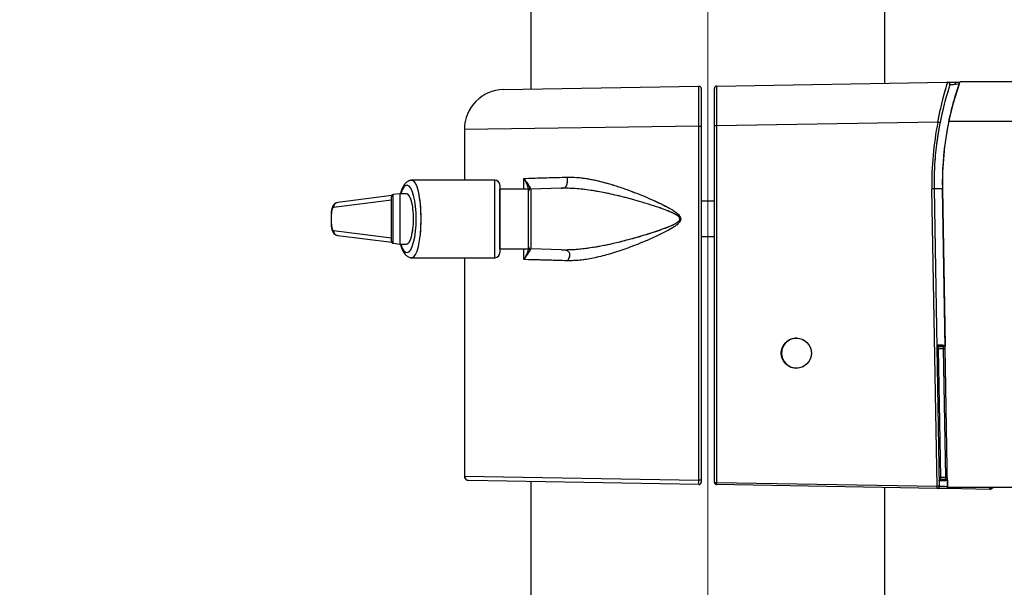
# Model space of a CAD drawing. Units: millimetres. Extents: x 0 to 297, y 0 to 210.
# Drawn here: x 159 to 174, y 54 to 63 of the extents above; entities that cross this region are included whole.
import ezdxf

# ---------------------------------------------------------------- set-up
doc = ezdxf.new("R2010")
doc.units = ezdxf.units.MM
for name, pattern in [('SLD-Center', [19.05, 15.24, -1.27, 1.27, -1.27]), ('SLD-Phantom', [12.7, 6.35, -1.27, 1.27, -1.27, 1.27, -1.27]), ('SLD-Solid', [0])]:
    doc.linetypes.add(name, pattern=pattern)
doc.layers.add('DEFAULT', color=179, linetype='SLD-Solid')
doc.styles.add('SLDTEXTSTYLE2', font='GOTHIC.TTF', dxfattribs={"width": 0.913})
doc.dimstyles.new('SLDDIMSTYLE2', dxfattribs={"dimtxt": 3.5, "dimasz": 3.302, "dimexe": 0, "dimexo": 0.0625, "dimgap": 0.875, "dimtad": 1, "dimdec": 0, "dimlfac": 15, "dimrnd": 1e-09, "dimzin": 12, "dimdsep": 46, "dimtxsty": 'SLDTEXTSTYLE2', "dimsah": 1, "dimcen": 0.09, "dimadec": 0, "dimazin": 3, "dimtfac": 1, "dimtdec": 0, "dimtofl": 0, "dimtmove": 0, "dimatfit": 3, "dimfxl": 0, "dimfrac": 2, "dimtolj": 1, "dimtzin": 12, "dimarcsym": 0})
doc.dimstyles.new('SLDDIMSTYLE3', dxfattribs={"dimtxt": 3.5, "dimasz": 3.302, "dimexe": 0, "dimexo": 0.0625, "dimgap": 0.875, "dimtad": 1, "dimdec": 0, "dimlfac": 15, "dimrnd": 1e-09, "dimzin": 12, "dimdsep": 46, "dimtxsty": 'SLDTEXTSTYLE2', "dimsah": 1, "dimcen": 0.09, "dimadec": 0, "dimazin": 3, "dimtfac": 1, "dimtdec": 0, "dimtmove": 0, "dimatfit": 0, "dimfxl": 0, "dimfrac": 2, "dimtolj": 1, "dimtzin": 12, "dimarcsym": 0})

# ---------------------------------------------------------------- blocks, each defined once
blk = doc.blocks.new('_D_3')
at = {"layer": 'DEFAULT'}
for p, q in [((169.363, 89.155), (138.17, 89.155)), ((139.17, 89.155), (139.17, 47.821)), ((158.861, 47.821), (138.17, 47.821))]:
    blk.add_line(p, q, dxfattribs=at)
for points in [[(139.17, 89.155), (138.662, 85.853), (139.678, 85.853)], [(139.17, 47.821), (139.678, 51.123), (138.662, 51.123)]]:
    blk.add_solid(points, dxfattribs=at)
at = {"layer": 'DEFAULT', "char_height": 3.5, "attachment_point": 1, "rotation": 90, "style": 'SLDTEXTSTYLE2'}
for s, insert in [('Seat height', (140.255, 51.18)), ('720 Max', (134.699, 54.692)), (' Min', (129.142, 63.276)), ('620', (129.142, 55.518))]:
    blk.add_mtext(s, dxfattribs=dict(at, insert=insert))
blk = doc.blocks.new('_D_4')
at = {"layer": 'DEFAULT'}
for p, q in [((160.892, 140.991), (87.69, 140.991)), ((88.69, 140.991), (88.69, 47.821)), ((158.861, 47.821), (87.69, 47.821))]:
    blk.add_line(p, q, dxfattribs=at)
for points in [[(88.69, 140.991), (88.182, 137.689), (89.198, 137.689)], [(88.69, 47.821), (89.198, 51.123), (88.182, 51.123)]]:
    blk.add_solid(points, dxfattribs=at)
at = {"layer": 'DEFAULT', "char_height": 3.5, "attachment_point": 1, "rotation": 90, "style": 'SLDTEXTSTYLE2'}
for s, insert in [('Fully upright', (95.331, 53.306)), ('1598 Max', (84.218, 55.972)), ('Backrest', (89.774, 57.119)), (' Min', (78.662, 67.143)), ('1398', (78.662, 56.798))]:
    blk.add_mtext(s, dxfattribs=dict(at, insert=insert))
blk = doc.blocks.new('_D_5')
at = {"layer": 'DEFAULT'}
for p, q in [((136.424, 133.016), (114.614, 133.016)), ((115.614, 133.016), (115.614, 47.821)), ((158.861, 47.821), (114.614, 47.821))]:
    blk.add_line(p, q, dxfattribs=at)
for points in [[(115.614, 133.016), (115.106, 129.714), (116.122, 129.714)], [(115.614, 47.821), (116.122, 51.123), (115.106, 51.123)]]:
    blk.add_solid(points, dxfattribs=at)
at = {"layer": 'DEFAULT', "char_height": 3.5, "attachment_point": 1, "rotation": 90, "style": 'SLDTEXTSTYLE2'}
for s, insert in [('Fully reclined', (122.255, 52.069)), ('1478 Max', (111.142, 55.972)), ('Backrest', (116.699, 57.119)), (' Min', (105.586, 67.143)), ('1278', (105.586, 56.798))]:
    blk.add_mtext(s, dxfattribs=dict(at, insert=insert))
blk = doc.blocks.new('_D_8')
at = {"layer": 'DEFAULT'}
for p, q in [((206.228, 61.565), (206.228, 38.751)), ((169.861, 45.155), (169.861, 38.751)), ((169.861, 39.751), (163.511, 39.751)), ((169.861, 39.751), (206.228, 39.751)), ((206.228, 39.751), (212.578, 39.751))]:
    blk.add_line(p, q, dxfattribs=at)
for points in [[(169.861, 39.751), (166.559, 40.259), (166.559, 39.243)], [(206.228, 39.751), (209.53, 39.243), (209.53, 40.259)]]:
    blk.add_solid(points, dxfattribs=at)
at = {"layer": 'DEFAULT', "insert": (193.702, 44.222), "char_height": 3.5, "attachment_point": 1, "style": 'SLDTEXTSTYLE2'}
blk.add_mtext('545', dxfattribs=at)
blk = doc.blocks.new('_D_9')
at = {"layer": 'DEFAULT'}
for p, q in [((213.719, 64.867), (213.719, 30.377)), ((169.861, 45.155), (169.861, 30.377)), ((169.861, 31.377), (163.511, 31.377)), ((213.719, 31.377), (169.861, 31.377)), ((213.719, 31.377), (220.069, 31.377))]:
    blk.add_line(p, q, dxfattribs=at)
for points in [[(169.861, 31.377), (166.559, 31.885), (166.559, 30.869)], [(213.719, 31.377), (217.021, 30.869), (217.021, 31.885)]]:
    blk.add_solid(points, dxfattribs=at)
at = {"layer": 'DEFAULT', "char_height": 3.5, "attachment_point": 1, "style": 'SLDTEXTSTYLE2'}
for s, insert in [('658', (193.702, 35.848)), ('Footrest in use', (181.663, 30.292))]:
    blk.add_mtext(s, dxfattribs=dict(at, insert=insert))

msp = doc.modelspace()

# ---------------------------------------------------------------- linework, layer by layer
at = {"color": 7, "linetype": 'SLD-Solid', "lineweight": 25}
for p, q in [((167.19439, 68.834588), (167.19439, 61.519842)), ((172.527724, 61.609444), (172.527724, 68.687921)), ((166.783919, 61.512677), (169.727142, 61.564051)), ((169.993809, 61.565215), (173.461917, 61.625751)), ((173.474047, 61.625951), (173.474113, 61.625952)), ((173.578266, 61.626766), (173.646304, 61.626766)), ((173.647177, 61.593433), (173.591291, 61.589231)), ((173.64379, 61.626766), (173.646304, 61.626766)), ((173.646304, 61.626766), (173.659951, 61.626766)), ((191.500476, 61.63131), (173.661578, 61.63131)), ((169.961057, 60.965306), (169.961057, 61.531886)), ((169.993809, 60.965306), (169.961057, 60.965306)), ((169.961057, 55.5974), (169.961057, 60.965306)), ((173.326912, 61.023486), (169.993809, 60.965306)), ((169.993809, 60.965306), (169.993809, 55.5974)), ((166.19439, 60.912768), (166.19439, 60.147985)), ((169.7265, 60.964333), (169.761057, 60.964333)), ((169.7265, 55.63188), (169.7265, 60.964333)), ((169.761057, 60.964333), (169.761057, 55.63188)), ((166.65136, 60.147985), (165.401799, 60.147985)), ((167.087482, 60.176161), (167.108919, 60.146418)), ((167.087955, 60.176148), (167.161057, 60.178162)), ((165.225271, 59.943818), (165.123123, 59.931276)), ((165.322569, 59.943818), (165.225271, 59.943818)), ((165.225271, 59.927123), (165.225271, 59.943818)), ((165.225271, 59.185485), (165.225271, 59.927123)), ((165.232407, 59.955235), (165.22855, 59.943818)), ((166.727724, 60.071621), (166.727724, 59.057682)), ((167.161057, 60.014652), (166.727724, 60.014652)), ((166.727724, 59.994837), (166.727724, 60.014652)), ((166.727724, 59.114652), (166.727724, 59.994837)), ((167.161057, 59.994837), (167.161057, 60.014652)), ((167.161057, 59.114652), (167.161057, 59.994837)), ((167.657102, 60.027641), (167.193518, 60.015502)), ((167.193518, 60.015502), (167.193518, 59.113802)), ((173.313994, 55.539446), (173.235857, 60.015727)), ((173.269766, 60.016309), (173.347902, 55.540027)), ((173.394328, 60.018819), (173.435593, 57.653919)), ((173.473514, 55.525395), (173.395081, 60.018859)), ((165.099209, 59.915892), (164.284837, 59.813059)), ((165.09439, 59.466589), (165.09439, 59.8988)), ((169.961057, 59.831318), (169.761057, 59.831318)), ((164.185042, 59.613736), (164.185042, 59.515568)), ((164.187804, 59.613736), (164.185042, 59.613736)), ((164.185042, 59.515568), (164.187804, 59.515568)), ((164.187804, 59.613736), (164.187804, 59.515568)), ((167.161057, 59.49465), (167.161057, 59.577961)), ((165.09439, 59.230504), (165.09439, 59.466589)), ((164.284837, 59.316245), (165.099209, 59.213412)), ((165.123123, 59.198027), (165.225271, 59.185485)), ((165.225271, 59.185485), (165.322569, 59.185485)), ((165.228162, 59.185485), (165.232407, 59.174068)), ((169.761057, 59.297985), (169.961057, 59.297985)), ((165.23282, 59.172748), (165.232411, 59.174055)), ((166.727724, 59.114652), (167.161057, 59.114652)), ((167.657102, 59.101662), (167.193518, 59.113802)), ((165.401799, 58.981318), (166.65136, 58.981318)), ((166.19439, 58.981318), (166.19439, 55.692413)), ((167.108749, 58.982628), (167.087482, 58.953143)), ((167.161057, 58.951142), (167.087955, 58.953156)), ((173.330646, 57.64197), (173.410631, 57.643366)), ((173.411503, 57.610027), (173.331519, 57.608631)), ((173.331519, 57.608631), (173.365281, 55.673701)), ((173.410631, 57.643366), (173.404982, 57.643563)), ((173.406719, 57.643536), (173.404982, 57.643563)), ((173.412375, 57.64335), (173.406719, 57.643548)), ((173.445266, 55.675097), (173.411503, 57.610027)), ((169.727142, 55.565235), (166.259894, 55.625756)), ((169.761057, 55.63188), (169.7265, 55.63188)), ((173.365281, 55.673701), (173.445266, 55.675097)), ((173.445557, 55.641779), (173.365572, 55.640383)), ((173.470862, 55.632717), (173.472537, 55.536704)), ((167.19439, 55.609444), (167.19439, 51.487921)), ((169.961057, 55.5974), (169.993809, 55.5974)), ((169.993809, 55.5974), (173.313994, 55.539446)), ((173.313994, 55.506117), (169.993809, 55.564071)), ((172.527724, 51.487921), (172.527724, 55.519842)), ((173.471083, 55.503375), (173.30871, 55.50621)), ((174.107903, 55.49226), (173.471083, 55.503375)), ((173.473514, 55.525395), (179.575525, 55.525395)), ((174.176892, 55.525395), (174.124645, 55.496434))]:
    msp.add_line(p, q, dxfattribs=at)
at = {"color": 7, "linetype": 'SLD-Phantom', "lineweight": 18}
for p, q in [((167.19439, 68.834588), (167.19439, 61.519842)), ((172.527724, 61.609444), (172.527724, 68.687921)), ((166.783919, 61.512677), (169.727142, 61.564051)), ((169.993809, 61.565215), (173.461917, 61.625751)), ((173.474047, 61.625951), (173.474113, 61.625952)), ((173.578266, 61.626766), (173.646304, 61.626766)), ((173.647177, 61.593433), (173.591291, 61.589231)), ((173.64379, 61.626766), (173.646304, 61.626766)), ((173.646304, 61.626766), (173.659951, 61.626766)), ((191.500476, 61.63131), (173.661578, 61.63131)), ((169.961057, 60.965306), (169.961057, 61.531886)), ((169.993809, 60.965306), (169.961057, 60.965306)), ((169.961057, 55.5974), (169.961057, 60.965306)), ((173.326912, 61.023486), (169.993809, 60.965306)), ((169.993809, 60.965306), (169.993809, 55.5974)), ((166.19439, 60.912768), (166.19439, 60.147985)), ((169.7265, 60.964333), (169.761057, 60.964333)), ((169.7265, 55.63188), (169.7265, 60.964333)), ((169.761057, 60.964333), (169.761057, 55.63188)), ((166.65136, 60.147985), (165.401799, 60.147985)), ((167.087482, 60.176161), (167.108919, 60.146418)), ((167.087955, 60.176148), (167.161057, 60.178162)), ((165.225271, 59.943818), (165.123123, 59.931276)), ((165.322569, 59.943818), (165.225271, 59.943818)), ((165.225271, 59.927123), (165.225271, 59.943818)), ((165.225271, 59.185485), (165.225271, 59.927123)), ((165.232407, 59.955235), (165.22855, 59.943818)), ((166.727724, 60.071621), (166.727724, 59.057682)), ((167.161057, 60.014652), (166.727724, 60.014652)), ((166.727724, 59.994837), (166.727724, 60.014652)), ((166.727724, 59.114652), (166.727724, 59.994837)), ((167.161057, 59.994837), (167.161057, 60.014652)), ((167.161057, 59.114652), (167.161057, 59.994837)), ((167.657102, 60.027641), (167.193518, 60.015502)), ((167.193518, 60.015502), (167.193518, 59.113802)), ((173.313994, 55.539446), (173.235857, 60.015727)), ((173.269766, 60.016309), (173.347902, 55.540027)), ((173.394328, 60.018819), (173.435593, 57.653919)), ((173.473514, 55.525395), (173.395081, 60.018859)), ((165.099209, 59.915892), (164.284837, 59.813059)), ((165.09439, 59.466589), (165.09439, 59.8988)), ((169.961057, 59.831318), (169.761057, 59.831318)), ((164.185042, 59.613736), (164.185042, 59.515568)), ((164.187804, 59.613736), (164.185042, 59.613736)), ((164.185042, 59.515568), (164.187804, 59.515568)), ((164.187804, 59.613736), (164.187804, 59.515568)), ((167.161057, 59.49465), (167.161057, 59.577961)), ((165.09439, 59.230504), (165.09439, 59.466589)), ((164.284837, 59.316245), (165.099209, 59.213412)), ((165.123123, 59.198027), (165.225271, 59.185485)), ((165.225271, 59.185485), (165.322569, 59.185485)), ((165.228162, 59.185485), (165.232407, 59.174068)), ((169.761057, 59.297985), (169.961057, 59.297985)), ((165.23282, 59.172748), (165.232411, 59.174055)), ((166.727724, 59.114652), (167.161057, 59.114652)), ((167.657102, 59.101662), (167.193518, 59.113802)), ((165.401799, 58.981318), (166.65136, 58.981318)), ((166.19439, 58.981318), (166.19439, 55.692413)), ((167.108749, 58.982628), (167.087482, 58.953143)), ((167.161057, 58.951142), (167.087955, 58.953156)), ((173.330646, 57.64197), (173.410631, 57.643366)), ((173.411503, 57.610027), (173.331519, 57.608631)), ((173.331519, 57.608631), (173.365281, 55.673701)), ((173.410631, 57.643366), (173.404982, 57.643563)), ((173.406719, 57.643536), (173.404982, 57.643563)), ((173.412375, 57.64335), (173.406719, 57.643548)), ((173.445266, 55.675097), (173.411503, 57.610027)), ((169.727142, 55.565235), (166.259894, 55.625756)), ((169.761057, 55.63188), (169.7265, 55.63188)), ((173.365281, 55.673701), (173.445266, 55.675097)), ((173.445557, 55.641779), (173.365572, 55.640383)), ((173.470862, 55.632717), (173.472537, 55.536704)), ((167.19439, 55.609444), (167.19439, 51.487921)), ((169.961057, 55.5974), (169.993809, 55.5974)), ((169.993809, 55.5974), (173.313994, 55.539446)), ((173.313994, 55.506117), (169.993809, 55.564071)), ((172.527724, 51.487921), (172.527724, 55.519842)), ((173.471083, 55.503375), (173.30871, 55.50621)), ((174.107903, 55.49226), (173.471083, 55.503375)), ((173.473514, 55.525395), (179.575525, 55.525395)), ((174.176892, 55.525395), (174.124645, 55.496434))]:
    msp.add_line(p, q, dxfattribs=at)
at = {"color": 8, "linetype": 'SLD-Solid', "lineweight": 25}
for p, q in [((196.630071, 61.03131), (173.491509, 61.03131)), ((169.7265, 60.964333), (166.19439, 60.912768)), ((166.65136, 58.981318), (166.65136, 60.147985)), ((167.087948, 60.014652), (167.087948, 60.17616)), ((165.123123, 59.457059), (165.123123, 59.931276)), ((165.09439, 59.847607), (164.220803, 59.737297)), ((164.220803, 59.392007), (165.09439, 59.281696)), ((165.123123, 59.198027), (165.123123, 59.457059)), ((167.087948, 58.953143), (167.087948, 59.114652)), ((173.398585, 57.663463), (173.310864, 57.661891)), ((173.328555, 57.642042), (173.330646, 57.64197)), ((173.412375, 57.64335), (173.410631, 57.643366)), ((166.19439, 55.692413), (169.7265, 55.63188)), ((173.472537, 55.536704), (173.473317, 55.53669))]:
    msp.add_line(p, q, dxfattribs=at)
at = {"color": 8, "linetype": 'SLD-Phantom', "lineweight": 18}
for p, q in [((196.630071, 61.03131), (173.491509, 61.03131)), ((169.7265, 60.964333), (166.19439, 60.912768)), ((166.65136, 58.981318), (166.65136, 60.147985)), ((167.087948, 60.014652), (167.087948, 60.17616)), ((165.123123, 59.457059), (165.123123, 59.931276)), ((165.09439, 59.847607), (164.220803, 59.737297)), ((164.220803, 59.392007), (165.09439, 59.281696)), ((165.123123, 59.198027), (165.123123, 59.457059)), ((167.087948, 58.953143), (167.087948, 59.114652)), ((173.398585, 57.663463), (173.310864, 57.661891)), ((173.328555, 57.642042), (173.330646, 57.64197)), ((173.412375, 57.64335), (173.410631, 57.643366)), ((166.19439, 55.692413), (169.7265, 55.63188)), ((173.472537, 55.536704), (173.473317, 55.53669))]:
    msp.add_line(p, q, dxfattribs=at)
at = {"color": 7, "linetype": 'SLD-Solid', "lineweight": 25, "flags": 128}
for points in [[(173.578266, 61.626766), (173.581031, 61.626019), (173.583672, 61.62381), (173.58607, 61.62024), (173.588118, 61.615467), (173.589725, 61.609707), (173.590818, 61.603216), (173.591348, 61.596288), (173.591291, 61.589231)], [(173.398585, 57.663463), (173.39877, 57.659563), (173.399179, 57.655818), (173.399798, 57.652369), (173.400603, 57.649351), (173.401563, 57.646879), (173.402641, 57.645048), (173.403796, 57.643928), (173.404982, 57.643563)]]:
    msp.add_lwpolyline(points, dxfattribs=at)
at = {"color": 7, "linetype": 'SLD-Phantom', "lineweight": 18, "flags": 128}
for points in [[(173.578266, 61.626766), (173.581031, 61.626019), (173.583672, 61.62381), (173.58607, 61.62024), (173.588118, 61.615467), (173.589725, 61.609707), (173.590818, 61.603216), (173.591348, 61.596288), (173.591291, 61.589231)], [(173.398585, 57.663463), (173.39877, 57.659563), (173.399179, 57.655818), (173.399798, 57.652369), (173.400603, 57.649351), (173.401563, 57.646879), (173.402641, 57.645048), (173.403796, 57.643928), (173.404982, 57.643563)]]:
    msp.add_lwpolyline(points, dxfattribs=at)
at = {"color": 8, "linetype": 'SLD-Solid', "lineweight": 25, "flags": 128}
for points in [[(165.230816, 59.943818), (165.230863, 59.946021), (165.232409, 59.955242)], [(165.232411, 59.174055), (165.230863, 59.183282), (165.230816, 59.185485)], [(173.411503, 57.610027), (173.418, 57.610141), (173.424235, 57.61025), (173.42997, 57.610352), (173.434984, 57.610441), (173.437119, 57.61048)], [(173.445266, 55.675097), (173.451762, 55.675211), (173.457998, 55.67532), (173.463733, 55.675422), (173.468747, 55.675511), (173.470894, 55.67555)], [(173.434209, 55.621882), (173.414595, 55.621536), (173.396493, 55.621215), (173.380361, 55.620928), (173.366605, 55.62068), (173.355574, 55.620479), (173.347544, 55.62033), (173.346501, 55.620311)]]:
    msp.add_lwpolyline(points, dxfattribs=at)
at = {"color": 8, "linetype": 'SLD-Phantom', "lineweight": 18, "flags": 128}
for points in [[(165.230816, 59.943818), (165.230863, 59.946021), (165.232409, 59.955242)], [(165.232411, 59.174055), (165.230863, 59.183282), (165.230816, 59.185485)], [(173.411503, 57.610027), (173.418, 57.610141), (173.424235, 57.61025), (173.42997, 57.610352), (173.434984, 57.610441), (173.437119, 57.61048)], [(173.445266, 55.675097), (173.451762, 55.675211), (173.457998, 55.67532), (173.463733, 55.675422), (173.468747, 55.675511), (173.470894, 55.67555)], [(173.434209, 55.621882), (173.414595, 55.621536), (173.396493, 55.621215), (173.380361, 55.620928), (173.366605, 55.62068), (173.355574, 55.620479), (173.347544, 55.62033), (173.346501, 55.620311)]]:
    msp.add_lwpolyline(points, dxfattribs=at)
at = {"color": 7, "linetype": 'SLD-Solid', "lineweight": 25}
msp.add_circle((171.194419, 57.543401), 0.226656, dxfattribs=at)
at = {"color": 7, "linetype": 'SLD-Phantom', "lineweight": 18}
msp.add_circle((171.194419, 57.543401), 0.226656, dxfattribs=at)
at = {"color": 7, "linetype": 'SLD-Solid', "lineweight": 25}
for centre, radius, start, end in [((169.727724, 61.530723), 0.033333, 0.0000008, 91), ((169.99439, 61.531886), 0.033333, 91, 179.9999992), ((177.930688, 60.097986), 4.537051, 160.7550297, 180.9998048), ((173.471697, 61.592577), 0.033333, 341.4579806, 29.9311913), ((173.474245, 61.592617), 0.033334, 341.4702696, 32.437465), ((173.328176, 61.60176), 0.319109, 358.5046134, 4.4943591), ((166.79439, 60.912768), 0.6, 91, 179.7901366), ((173.814565, 63.414188), 2.439931, 258.4710143, 259.2671452), ((177.927724, 60.097976), 4.533333, 168.118844, 181), ((166.65136, 60.071621), 0.076364, 0, 90), ((165.127111, 59.8988), 0.03272, 97, 180), ((167.19439, 59.98218), 0.033333, 91.5, 179.9999992), ((173.723315, 32.587192), 27.432866, 90.947319, 91.0181506), ((174.564794, -8.9118), 68.940555, 90.97280908, 91.08071657), ((165.127111, 59.230504), 0.03272, 180, 263), ((166.65136, 59.057682), 0.076364, 270, 0), ((167.19439, 59.147124), 0.033333, 179.9999992, 268.5), ((173.330297, 57.661965), 0.019999, 228.2198021, 270.9997382), ((174.289569, 6.279332), 51.371847, 90.9866419, 91.0731195), ((172.374314, 57.60026), 0.957241, 0.5010526, 2.4973113), ((172.454299, 57.601656), 0.957241, 0.5010526, 2.4973113), ((173.411212, 57.610037), 0.033333, 39.9842829, 88.0015974), ((166.261057, 55.692413), 0.066667, 181.5766847, 269), ((173.365921, 55.620387), 0.019999, 91.0002241, 138.9008269), ((172.411584, 55.648723), 0.954025, 359.4990961, 1.5002564), ((172.491568, 55.650119), 0.954025, 359.4990961, 1.5002564), ((173.444975, 55.675106), 0.033332, 271.0002536, 322.0514907), ((169.727724, 55.598563), 0.033333, 269, 0.0000008), ((169.99439, 55.5974), 0.033333, 179.9999992, 269), ((170.471393, 55.580735), 0.477875, 178.0016174, 181.9983825), ((173.791578, 55.522781), 0.477875, 178.0016174, 181.9983825), ((173.314575, 55.539446), 0.033333, 269.0000001, 1.000038), ((173.801452, 28.110911), 27.432866, 90.947319, 91.0181506), ((173.153196, 55.533942), 0.319353, 354.5074727, 0.4953799), ((173.790016, 55.522827), 0.319353, 354.5074727, 0.4953799), ((174.108484, 55.525588), 0.033333, 269, 299), ((173.799905, 55.344732), 0.358426, 25.0395434, 30.3036501)]:
    msp.add_arc(centre, radius, start, end, dxfattribs=at)
at = {"color": 7, "linetype": 'SLD-Phantom', "lineweight": 18}
for centre, radius, start, end in [((169.727724, 61.530723), 0.033333, 0.0000008, 91), ((169.99439, 61.531886), 0.033333, 91, 179.9999992), ((177.930688, 60.097986), 4.537051, 160.7550297, 180.9998048), ((173.471697, 61.592577), 0.033333, 341.4579806, 29.9311913), ((173.474245, 61.592617), 0.033334, 341.4702696, 32.437465), ((173.328176, 61.60176), 0.319109, 358.5046134, 4.4943591), ((166.79439, 60.912768), 0.6, 91, 179.7901366), ((173.814565, 63.414188), 2.439931, 258.4710143, 259.2671452), ((177.927724, 60.097976), 4.533333, 168.118844, 181), ((166.65136, 60.071621), 0.076364, 0, 90), ((165.127111, 59.8988), 0.03272, 97, 180), ((167.19439, 59.98218), 0.033333, 91.5, 179.9999992), ((173.723315, 32.587192), 27.432866, 90.947319, 91.0181506), ((174.564794, -8.9118), 68.940555, 90.97280908, 91.08071657), ((165.127111, 59.230504), 0.03272, 180, 263), ((166.65136, 59.057682), 0.076364, 270, 0), ((167.19439, 59.147124), 0.033333, 179.9999992, 268.5), ((173.330297, 57.661965), 0.019999, 228.2198021, 270.9997382), ((174.289569, 6.279333), 51.371847, 90.9866419, 91.0731195), ((172.374314, 57.60026), 0.957241, 0.5010526, 2.4973113), ((172.454299, 57.601656), 0.957241, 0.5010526, 2.4973113), ((173.411212, 57.610037), 0.033333, 39.9842829, 88.0015974), ((166.261057, 55.692413), 0.066667, 181.5766847, 269), ((173.365921, 55.620387), 0.019999, 91.0002241, 138.9008269), ((172.411584, 55.648723), 0.954025, 359.4990961, 1.5002564), ((172.491568, 55.650119), 0.954025, 359.4990961, 1.5002564), ((173.444975, 55.675106), 0.033332, 271.0002536, 322.0514907), ((169.727724, 55.598563), 0.033333, 269, 0.0000008), ((169.99439, 55.5974), 0.033333, 179.9999992, 269), ((170.471393, 55.580735), 0.477875, 178.0016174, 181.9983825), ((173.791578, 55.522781), 0.477875, 178.0016174, 181.9983825), ((173.314575, 55.539446), 0.033333, 269.0000001, 1.000038), ((173.801452, 28.110911), 27.432866, 90.947319, 91.0181506), ((173.153196, 55.533942), 0.319353, 354.5074727, 0.4953799), ((173.790016, 55.522827), 0.319353, 354.5074727, 0.4953799), ((174.108484, 55.525588), 0.033333, 269, 299), ((173.799905, 55.344732), 0.358426, 25.0395434, 30.3036501)]:
    msp.add_arc(centre, radius, start, end, dxfattribs=at)
at = {"color": 8, "linetype": 'SLD-Solid', "lineweight": 25}
for centre, radius, start, end in [((164.295242, 59.739322), 0.074467, 98.0321332, 181.5586617), ((164.295242, 59.389981), 0.074467, 178.4413383, 261.9678668), ((173.547352, 44.975503), 12.634972, 90.9787888, 91.0682232), ((173.855786, 57.357048), 0.514485, 144.7583245, 146.6486964), ((173.583158, 42.924775), 12.750788, 90.9790771, 91.0676413), ((173.459635, 55.626325), 0.025812, 143.5441956, 189.9113284), ((173.908078, 55.964719), 0.548985, 215.4968213, 217.2113718)]:
    msp.add_arc(centre, radius, start, end, dxfattribs=at)
at = {"color": 8, "linetype": 'SLD-Phantom', "lineweight": 18}
for centre, radius, start, end in [((164.295242, 59.739322), 0.074467, 98.0321332, 181.5586617), ((164.295242, 59.389981), 0.074467, 178.4413383, 261.9678668), ((173.547352, 44.975503), 12.634972, 90.9787888, 91.0682232), ((173.855786, 57.357048), 0.514485, 144.7583245, 146.6486964), ((173.583158, 42.924775), 12.750788, 90.9790771, 91.0676413), ((173.459635, 55.626325), 0.025812, 143.5441956, 189.9113284), ((173.908078, 55.964719), 0.548985, 215.4968213, 217.2113718)]:
    msp.add_arc(centre, radius, start, end, dxfattribs=at)
at = {"color": 7, "linetype": 'SLD-Solid', "lineweight": 25}
for centre, major_axis, ratio, start_param, end_param in [((169.99439, 60.965133), (-0.000582, 0.600081), 0.000969166, 0.000015977, 1.570507717), ((177.955295, 60.097976), (4.720156, 0), 0.999200114, 2.944077976, 3.159032651), ((165.322569, 59.564652), (0, 0.379167), 0.27655041, 4.71238898, 6.283185307), ((164.221996, 59.613736), (0, 0.123636), 0.27655041, 0.034906585, 1.570796327), ((164.221996, 59.515568), (0, 0.123636), 0.27655041, 1.570796327, 3.106686069), ((165.322569, 59.564652), (0, 0.379167), 0.27655041, 3.141592654, 4.71238898), ((171.200229, 57.543409), (0.226839, 0), 0.999238244, 1.570796327, 3.141592654), ((171.200229, 57.543409), (0.226839, 0), 0.999238244, 3.141592654, 4.71238898)]:
    msp.add_ellipse(centre, major_axis=major_axis, ratio=ratio, start_param=start_param, end_param=end_param, dxfattribs=at)
at = {"color": 7, "linetype": 'SLD-Phantom', "lineweight": 18}
for centre, major_axis, ratio, start_param, end_param in [((169.99439, 60.965133), (-0.000582, 0.600081), 0.000969166, 0.000015977, 1.570507717), ((177.955295, 60.097976), (4.720156, 0), 0.999200114, 2.944077976, 3.159032651), ((165.322569, 59.564652), (0, 0.379167), 0.27655041, 4.71238898, 6.283185307), ((164.221996, 59.613736), (0, 0.123636), 0.27655041, 0.034906585, 1.570796327), ((164.221996, 59.515568), (0, 0.123636), 0.27655041, 1.570796327, 3.106686069), ((165.322569, 59.564652), (0, 0.379167), 0.27655041, 3.141592654, 4.71238898), ((171.200229, 57.543409), (0.226839, 0), 0.999238244, 1.570796327, 3.141592654), ((171.200229, 57.543409), (0.226839, 0), 0.999238244, 3.141592654, 4.71238898)]:
    msp.add_ellipse(centre, major_axis=major_axis, ratio=ratio, start_param=start_param, end_param=end_param, dxfattribs=at)
at = {"color": 8, "linetype": 'SLD-Solid', "lineweight": 25}
for centre, major_axis, ratio, start_param, end_param in [((165.328198, 59.564652), (0, 0.50697), 0.27655041, 2.415701169, 7.009076791), ((165.401799, 59.564652), (0, 0.583333), 0.240347447, 3.141244258, 6.281495788), ((173.476029, 55.536627), (0.133415, -0.003492), 0.000113996, 3.424152904, 4.686218001)]:
    msp.add_ellipse(centre, major_axis=major_axis, ratio=ratio, start_param=start_param, end_param=end_param, dxfattribs=at)
at = {"color": 8, "linetype": 'SLD-Phantom', "lineweight": 18}
for centre, major_axis, ratio, start_param, end_param in [((165.328198, 59.564652), (0, 0.50697), 0.27655041, 2.415701169, 7.009076791), ((165.401799, 59.564652), (0, 0.583333), 0.240347447, 3.141244258, 6.281495788), ((173.476029, 55.536627), (0.133415, -0.003492), 0.000113996, 3.424152901, 4.686218001)]:
    msp.add_ellipse(centre, major_axis=major_axis, ratio=ratio, start_param=start_param, end_param=end_param, dxfattribs=at)
at = {"color": 7, "linetype": 'SLD-Solid', "lineweight": 25}
for points, knots in [([(169.7265, 60.964333), (169.726484, 60.986589), (169.726416, 61.075957), (169.726367, 61.229534), (169.726431, 61.396849), (169.726635, 61.514919), (169.7269, 61.560264), (169.727094, 61.5633), (169.727142, 61.564051)], [0, 0, 0, 0, 0.071153992, 0.285708527, 0.500256893, 0.714803974, 0.929441723, 1, 1, 1, 1]), ([(173.326912, 61.023486), (173.340774, 61.092771), (173.368496, 61.231331), (173.414484, 61.414597), (173.452538, 61.550913), (173.472168, 61.617124), (173.473558, 61.623653), (173.474047, 61.625951)], [0, 0, 0, 0, 0.22246669, 0.444903552, 0.667236442, 0.88285071, 1, 1, 1, 1]), ([(173.506238, 61.582032), (173.504621, 61.575847), (173.501389, 61.563482), (173.473068, 61.472014), (173.434216, 61.336089), (173.39353, 61.176245), (173.370181, 61.064726), (173.360177, 61.016941)], [0, 0, 0, 0, 0.204716998, 0.409267417, 0.618518887, 0.836537976, 1, 1, 1, 1]), ([(173.474047, 61.625951), (173.471343, 61.625908), (173.4673, 61.625844), (173.463257, 61.625774), (173.461917, 61.625751)], [0, 0, 0, 0, 0.668701011, 1, 1, 1, 1]), ([(173.473724, 61.625946), (173.475383, 61.625974), (173.478699, 61.626029), (173.506244, 61.626403), (173.541269, 61.626712), (173.568008, 61.626751), (173.578266, 61.626766)], [0, 0, 0, 0, 0.272854104, 0.545432187, 0.825605014, 1, 1, 1, 1]), ([(173.474113, 61.625952), (173.477837, 61.625616), (173.485285, 61.624944), (173.493931, 61.620669), (173.497466, 61.616457), (173.498593, 61.615114)], [0, 0, 0, 0, 0.405120025, 0.810240056, 1, 1, 1, 1]), ([(173.491509, 61.03131), (173.507088, 61.100518), (173.53824, 61.238904), (173.59089, 61.421388), (173.635203, 61.557378), (173.658686, 61.623266), (173.660828, 61.629224), (173.661578, 61.63131)], [0, 0, 0, 0, 0.221713949, 0.443330571, 0.666481458, 0.883237283, 1, 1, 1, 1]), ([(173.497682, 61.626268), (173.499825, 61.626306), (173.502078, 61.626345), (173.506668, 61.62638), (173.506892, 61.626382)], [0, 0, 0, 0, 0.951101943, 1, 1, 1, 1]), ([(173.505391, 61.60526), (173.504035, 61.608419), (173.502407, 61.612211), (173.49921, 61.614765), (173.498677, 61.615191)], [0, 0, 0, 0, 0.83331505, 1, 1, 1, 1]), ([(173.591291, 61.589231), (173.576862, 61.588114), (173.547967, 61.585877), (173.518227, 61.583238), (173.506623, 61.58214), (173.506005, 61.582047), (173.505851, 61.582024)], [0, 0, 0, 0, 0.307598559, 0.615978635, 0.904099261, 1, 1, 1, 1]), ([(169.761057, 61.530723), (169.761057, 61.524459), (169.761057, 61.511932), (169.761057, 61.414194), (169.761057, 61.270365), (169.761057, 61.111139), (169.761057, 61.006003), (169.761057, 60.964333)], [0, 0, 0, 0, 0.214878845, 0.429764042, 0.644499991, 0.859100483, 1, 1, 1, 1]), ([(173.360177, 61.016941), (173.355908, 60.995131), (173.334561, 60.886051), (173.300658, 60.665513), (173.270861, 60.35326), (173.270132, 60.128819), (173.269766, 60.016309)], [0, 0, 0, 0, 0.0662399005, 0.3313005113, 0.664784291, 1, 1, 1, 1]), ([(165.402535, 60.145678), (165.396263, 60.146292), (165.373859, 60.148487), (165.337892, 60.131546), (165.302378, 60.101897), (165.271779, 60.057898), (165.248985, 60.008143), (165.236631, 59.968717), (165.232407, 59.955235)], [0, 0, 0, 0, 0.066840086, 0.238735107, 0.41102896, 0.613838324, 0.867949106, 1, 1, 1, 1]), ([(167.108899, 60.14639), (167.109139, 60.146651), (167.109619, 60.147174), (167.110098, 60.147697), (167.110338, 60.147958)], [0, 0, 0, 0, 0.50004547, 1, 1, 1, 1]), ([(167.110338, 60.147958), (167.118444, 60.135775), (167.140984, 60.101901), (167.171166, 60.057538), (167.180066, 60.038171), (167.184083, 60.029429)], [0, 0, 0, 0, 0.235559812, 0.654960073, 1, 1, 1, 1]), ([(167.161057, 60.178162), (167.250214, 60.180603), (167.432201, 60.185586), (167.641825, 60.191324), (167.748753, 60.194251)], [0, 0, 0, 0, 0.489908563, 1, 1, 1, 1]), ([(167.657102, 60.027641), (167.670388, 60.02819), (167.690442, 60.029019), (167.715282, 60.044277), (167.731083, 60.064038), (167.741694, 60.092101), (167.749376, 60.135854), (167.749003, 60.170807), (167.748753, 60.194251)], [0, 0, 0, 0, 0.25092695, 0.378756135, 0.500053377, 0.619981498, 0.745123308, 1, 1, 1, 1]), ([(167.748753, 60.194251), (167.808528, 60.193299), (167.933434, 60.191309), (168.112115, 60.16115), (168.282211, 60.121468), (168.44053, 60.075904), (168.598715, 60.023187), (168.753349, 59.966126), (168.900785, 59.906944), (169.026341, 59.852326), (169.127283, 59.805634), (169.201027, 59.769488), (169.260847, 59.738085), (169.307822, 59.711478), (169.34325, 59.689788), (169.385683, 59.661082), (169.422604, 59.631097), (169.447073, 59.595872), (169.454042, 59.574483), (169.453715, 59.556552), (169.449807, 59.54138), (169.442312, 59.52619), (169.422876, 59.499498), (169.38726, 59.469173), (169.335042, 59.433825), (169.247187, 59.382532), (169.116014, 59.31732), (168.948948, 59.242494), (168.779569, 59.173108), (168.584151, 59.100341), (168.368134, 59.029853), (168.14026, 58.972908), (167.934735, 58.938081), (167.808939, 58.936033), (167.748753, 58.935053)], [0, 0, 0, 0, 0.054291567, 0.113448064, 0.155850071, 0.200756025, 0.248265719, 0.289574379, 0.330826693, 0.372064427, 0.395160797, 0.416048312, 0.434741826, 0.446552704, 0.457034322, 0.466203566, 0.485394581, 0.492451616, 0.49827605, 0.501958383, 0.505794478, 0.509971772, 0.514636754, 0.530597588, 0.544894142, 0.562418234, 0.60768954, 0.656433756, 0.703067262, 0.749904438, 0.820743449, 0.885759459, 0.945342698, 1, 1, 1, 1]), ([(167.184083, 60.029429), (167.186354, 60.024989), (167.191297, 60.015328), (167.192739, 60.015441), (167.193518, 60.015502)], [0, 0, 0, 0, 0.459461697, 1, 1, 1, 1]), ([(167.657102, 59.101662), (167.710915, 59.101687), (167.824186, 59.101739), (167.999758, 59.118803), (168.180819, 59.145561), (168.367462, 59.181707), (168.529831, 59.21929), (168.673552, 59.256198), (168.789542, 59.288088), (168.908343, 59.32308), (169.008764, 59.354384), (169.090971, 59.381327), (169.152478, 59.402645), (169.206932, 59.422531), (169.255469, 59.441267), (169.298231, 59.458961), (169.335344, 59.475768), (169.36728, 59.491861), (169.393936, 59.507561), (169.414067, 59.522252), (169.427365, 59.535363), (169.435302, 59.5468), (169.439541, 59.558385), (169.439814, 59.569074), (169.437029, 59.578502), (169.430096, 59.590787), (169.405486, 59.615944), (169.362145, 59.640786), (169.304361, 59.66796), (169.227377, 59.699596), (169.114127, 59.740499), (168.975144, 59.786002), (168.831883, 59.829287), (168.693155, 59.86783), (168.519809, 59.912896), (168.319708, 59.958231), (168.088743, 59.999051), (167.869806, 60.026099), (167.725054, 60.027149), (167.657102, 60.027641)], [0, 0, 0, 0, 0.046236708, 0.097325103, 0.147490327, 0.196849023, 0.251293316, 0.280715506, 0.314435632, 0.346056398, 0.377776339, 0.396487578, 0.413330982, 0.428306406, 0.441414496, 0.45359526, 0.464077877, 0.472874038, 0.481179167, 0.487912497, 0.492018034, 0.495502867, 0.498535949, 0.501368307, 0.503546567, 0.506013722, 0.512142662, 0.530316917, 0.544125182, 0.561512066, 0.594609193, 0.637411335, 0.675263356, 0.71166143, 0.750623555, 0.817145122, 0.875858767, 0.941723895, 1, 1, 1, 1]), ([(164.284837, 59.813059), (164.273511, 59.810224), (164.25268, 59.805011), (164.22903, 59.784993), (164.211414, 59.760175), (164.197422, 59.725059), (164.187144, 59.675714), (164.185723, 59.633827), (164.185042, 59.613736)], [0, 0, 0, 0, 0.136417546, 0.250900707, 0.375642388, 0.544353713, 0.781439373, 1, 1, 1, 1]), ([(164.185042, 59.515568), (164.185215, 59.505523), (164.185728, 59.475701), (164.191906, 59.426666), (164.204612, 59.381752), (164.225181, 59.347364), (164.253077, 59.323826), (164.2746, 59.318689), (164.284837, 59.316245)], [0, 0, 0, 0, 0.10975396, 0.325841667, 0.562278056, 0.74105855, 0.876830061, 1, 1, 1, 1]), ([(165.232407, 59.174068), (165.236584, 59.160729), (165.249231, 59.120343), (165.273501, 59.067767), (165.3071, 59.021307), (165.347173, 58.992732), (165.38178, 58.978942), (165.399321, 58.982157), (165.401489, 58.982554)], [0, 0, 0, 0, 0.131063282, 0.396811047, 0.627998339, 0.80771851, 0.976239691, 1, 1, 1, 1]), ([(167.108842, 58.982607), (167.110088, 58.985287), (167.119767, 59.006108), (167.141074, 59.042507), (167.157513, 59.091704), (167.158729, 59.108759), (167.159149, 59.114652)], [0, 0, 0, 0, 0.0494217495, 0.3839193353, 0.7871331322, 1, 1, 1, 1]), ([(167.184083, 59.099875), (167.180464, 59.092109), (167.172858, 59.075787), (167.14692, 59.033465), (167.122345, 59.0026), (167.111557, 58.983483), (167.11019, 58.981062)], [0, 0, 0, 0, 0.316928278, 0.666066015, 0.957707124, 1, 1, 1, 1]), ([(167.193518, 59.113802), (167.193421, 59.113845), (167.192834, 59.114105), (167.188065, 59.106349), (167.184083, 59.099875)], [0, 0, 0, 0, 0.165219839, 1, 1, 1, 1]), ([(167.657102, 59.101662), (167.680622, 59.100734), (167.715405, 59.099362), (167.754115, 59.082497), (167.774368, 59.061705), (167.781407, 59.032929), (167.775988, 58.989297), (167.75975, 58.956956), (167.748753, 58.935053)], [0, 0, 0, 0, 0.260331067, 0.384997411, 0.500010411, 0.614844716, 0.73915137, 1, 1, 1, 1]), ([(167.11019, 58.981062), (167.109953, 58.981319), (167.109479, 58.981832), (167.109004, 58.982345), (167.108766, 58.982601)], [0, 0, 0, 0, 0.499955608, 1, 1, 1, 1]), ([(167.748753, 58.935053), (167.641825, 58.937979), (167.432201, 58.943717), (167.250214, 58.9487), (167.161057, 58.951142)], [0, 0, 0, 0, 0.510091437, 1, 1, 1, 1]), ([(173.316997, 57.647078), (173.315963, 57.648113), (173.314001, 57.650079), (173.312301, 57.652982), (173.311726, 57.65467), (173.311563, 57.65515)], [0, 0, 0, 0, 0.44342074, 0.841695735, 1, 1, 1, 1]), ([(173.398585, 57.663463), (173.405616, 57.663106), (173.418423, 57.662455), (173.430256, 57.656572), (173.435593, 57.653919)], [0, 0, 0, 0, 0.548978999, 1, 1, 1, 1]), ([(169.727142, 55.565235), (169.72701, 55.565974), (169.726748, 55.567453), (169.726483, 55.578956), (169.726355, 55.595878), (169.726372, 55.614611), (169.726464, 55.626981), (169.7265, 55.63188)], [0, 0, 0, 0, 0.214821006, 0.429637863, 0.644410644, 0.859148074, 1, 1, 1, 1]), ([(169.761057, 55.63188), (169.761057, 55.628135), (169.761057, 55.620646), (169.761057, 55.610664), (169.761057, 55.60313), (169.761057, 55.599134), (169.761057, 55.598726), (169.761057, 55.598563)], [0, 0, 0, 0, 0.214587293, 0.429176227, 0.643740207, 0.858377946, 1, 1, 1, 1]), ([(173.346001, 55.621938), (173.345999, 55.621887), (173.345996, 55.621742), (173.346011, 55.622116), (173.346091, 55.622944), (173.346351, 55.624706), (173.347368, 55.628195), (173.348854, 55.631586), (173.350693, 55.633165), (173.351004, 55.633433)], [0, 0, 0, 0, 0.069625504, 0.19965297, 0.288551174, 0.379431833, 0.578152543, 0.928544979, 1, 1, 1, 1]), ([(173.470862, 55.632717), (173.464423, 55.62936), (173.452672, 55.623233), (173.439957, 55.622303), (173.434209, 55.621882)], [0, 0, 0, 0, 0.547952144, 1, 1, 1, 1])]:
    msp.add_open_spline(points, degree=3, knots=knots, dxfattribs=at)
at = {"color": 7, "linetype": 'SLD-Phantom', "lineweight": 18}
for points, knots in [([(169.7265, 60.964333), (169.726484, 60.986589), (169.726416, 61.075957), (169.726367, 61.229534), (169.726431, 61.396849), (169.726635, 61.514919), (169.7269, 61.560264), (169.727094, 61.5633), (169.727142, 61.564051)], [0, 0, 0, 0, 0.071153992, 0.285708527, 0.500256893, 0.714803974, 0.929441723, 1, 1, 1, 1]), ([(173.326912, 61.023486), (173.340774, 61.092771), (173.368496, 61.231331), (173.414484, 61.414597), (173.452538, 61.550913), (173.472168, 61.617124), (173.473558, 61.623653), (173.474047, 61.625951)], [0, 0, 0, 0, 0.22246669, 0.444903552, 0.667236442, 0.88285071, 1, 1, 1, 1]), ([(173.506238, 61.582032), (173.504621, 61.575847), (173.501389, 61.563482), (173.473068, 61.472014), (173.434216, 61.336089), (173.39353, 61.176245), (173.370181, 61.064726), (173.360177, 61.016941)], [0, 0, 0, 0, 0.204716998, 0.409267417, 0.618518887, 0.836537976, 1, 1, 1, 1]), ([(173.474047, 61.625951), (173.471343, 61.625908), (173.4673, 61.625844), (173.463257, 61.625774), (173.461917, 61.625751)], [0, 0, 0, 0, 0.668701011, 1, 1, 1, 1]), ([(173.473724, 61.625946), (173.475383, 61.625974), (173.478699, 61.626029), (173.506244, 61.626403), (173.541269, 61.626712), (173.568008, 61.626751), (173.578266, 61.626766)], [0, 0, 0, 0, 0.272854104, 0.545432187, 0.825605014, 1, 1, 1, 1]), ([(173.474113, 61.625952), (173.477837, 61.625616), (173.485285, 61.624944), (173.493931, 61.620669), (173.497466, 61.616457), (173.498593, 61.615114)], [0, 0, 0, 0, 0.405120025, 0.810240056, 1, 1, 1, 1]), ([(173.491509, 61.03131), (173.507088, 61.100518), (173.53824, 61.238904), (173.59089, 61.421388), (173.635203, 61.557378), (173.658686, 61.623266), (173.660828, 61.629224), (173.661578, 61.63131)], [0, 0, 0, 0, 0.221713949, 0.443330571, 0.666481458, 0.883237283, 1, 1, 1, 1]), ([(173.495493, 61.62624), (173.498176, 61.626287), (173.500969, 61.626336), (173.506668, 61.62638), (173.506892, 61.626382)], [0, 0, 0, 0, 0.9606821437, 1, 1, 1, 1]), ([(173.505391, 61.60526), (173.504035, 61.608419), (173.502407, 61.612211), (173.49921, 61.614765), (173.498677, 61.615191)], [0, 0, 0, 0, 0.83331505, 1, 1, 1, 1]), ([(173.591291, 61.589231), (173.576862, 61.588114), (173.547967, 61.585877), (173.518227, 61.583238), (173.506623, 61.58214), (173.506005, 61.582047), (173.505851, 61.582024)], [0, 0, 0, 0, 0.307598559, 0.615978635, 0.904099261, 1, 1, 1, 1]), ([(169.761057, 61.530723), (169.761057, 61.524459), (169.761057, 61.511932), (169.761057, 61.414194), (169.761057, 61.270365), (169.761057, 61.111139), (169.761057, 61.006003), (169.761057, 60.964333)], [0, 0, 0, 0, 0.214878845, 0.429764042, 0.644499991, 0.859100483, 1, 1, 1, 1]), ([(173.360177, 61.016941), (173.355908, 60.995131), (173.334561, 60.886051), (173.300658, 60.665513), (173.270861, 60.35326), (173.270132, 60.128819), (173.269766, 60.016309)], [0, 0, 0, 0, 0.0662399005, 0.3313005113, 0.664784291, 1, 1, 1, 1]), ([(165.402535, 60.145678), (165.396263, 60.146292), (165.373859, 60.148487), (165.337892, 60.131546), (165.302378, 60.101897), (165.271779, 60.057898), (165.248985, 60.008143), (165.236631, 59.968717), (165.232407, 59.955235)], [0, 0, 0, 0, 0.066840086, 0.238735107, 0.41102896, 0.613838324, 0.867949106, 1, 1, 1, 1]), ([(167.108899, 60.14639), (167.109139, 60.146651), (167.109619, 60.147174), (167.110098, 60.147697), (167.110338, 60.147958)], [0, 0, 0, 0, 0.50004547, 1, 1, 1, 1]), ([(167.110338, 60.147958), (167.118444, 60.135775), (167.140984, 60.101901), (167.171166, 60.057538), (167.180066, 60.038171), (167.184083, 60.029429)], [0, 0, 0, 0, 0.235559812, 0.654960073, 1, 1, 1, 1]), ([(167.161057, 60.178162), (167.250214, 60.180603), (167.432201, 60.185586), (167.641825, 60.191324), (167.748753, 60.194251)], [0, 0, 0, 0, 0.489908563, 1, 1, 1, 1]), ([(167.657102, 60.027641), (167.670388, 60.02819), (167.690442, 60.029019), (167.715282, 60.044277), (167.731083, 60.064038), (167.741694, 60.092101), (167.749376, 60.135854), (167.749003, 60.170807), (167.748753, 60.194251)], [0, 0, 0, 0, 0.25092695, 0.378756135, 0.500053377, 0.619981498, 0.745123308, 1, 1, 1, 1]), ([(167.748753, 60.194251), (167.808528, 60.193299), (167.933434, 60.191309), (168.112115, 60.16115), (168.282211, 60.121468), (168.44053, 60.075904), (168.598715, 60.023187), (168.753349, 59.966126), (168.900785, 59.906944), (169.026341, 59.852326), (169.127283, 59.805634), (169.201027, 59.769488), (169.260847, 59.738085), (169.307822, 59.711478), (169.34325, 59.689788), (169.385683, 59.661082), (169.422604, 59.631097), (169.447073, 59.595872), (169.454042, 59.574483), (169.453715, 59.556552), (169.449807, 59.54138), (169.442312, 59.52619), (169.422876, 59.499498), (169.38726, 59.469173), (169.335042, 59.433825), (169.247187, 59.382532), (169.116014, 59.31732), (168.948948, 59.242494), (168.779569, 59.173108), (168.584151, 59.100341), (168.368134, 59.029853), (168.14026, 58.972908), (167.934735, 58.938081), (167.808939, 58.936033), (167.748753, 58.935053)], [0, 0, 0, 0, 0.054291567, 0.113448064, 0.155850071, 0.200756025, 0.248265719, 0.289574379, 0.330826693, 0.372064427, 0.395160797, 0.416048312, 0.434741826, 0.446552704, 0.457034322, 0.466203566, 0.485394581, 0.492451616, 0.49827605, 0.501958383, 0.505794478, 0.509971772, 0.514636754, 0.530597588, 0.544894142, 0.562418234, 0.60768954, 0.656433756, 0.703067262, 0.749904438, 0.820743449, 0.885759459, 0.945342698, 1, 1, 1, 1]), ([(167.184083, 60.029429), (167.186354, 60.024989), (167.191297, 60.015328), (167.192739, 60.015441), (167.193518, 60.015502)], [0, 0, 0, 0, 0.459461697, 1, 1, 1, 1]), ([(167.657102, 59.101662), (167.710915, 59.101687), (167.824186, 59.101739), (167.999758, 59.118803), (168.180819, 59.145561), (168.367462, 59.181707), (168.529831, 59.21929), (168.673552, 59.256198), (168.789542, 59.288088), (168.908343, 59.32308), (169.008764, 59.354384), (169.090971, 59.381327), (169.152478, 59.402645), (169.206932, 59.422531), (169.255469, 59.441267), (169.298231, 59.458961), (169.335344, 59.475768), (169.36728, 59.491861), (169.393936, 59.507561), (169.414067, 59.522252), (169.427365, 59.535363), (169.435302, 59.5468), (169.439541, 59.558385), (169.439814, 59.569074), (169.437029, 59.578502), (169.430096, 59.590787), (169.405486, 59.615944), (169.362145, 59.640786), (169.304361, 59.66796), (169.227377, 59.699596), (169.114127, 59.740499), (168.975144, 59.786002), (168.831883, 59.829287), (168.693155, 59.86783), (168.519809, 59.912896), (168.319708, 59.958231), (168.088743, 59.999051), (167.869806, 60.026099), (167.725054, 60.027149), (167.657102, 60.027641)], [0, 0, 0, 0, 0.0462367078, 0.0973251032, 0.147490327, 0.1968490231, 0.2512933157, 0.2807155061, 0.3144356324, 0.3460563977, 0.3777763395, 0.3964875777, 0.4133309815, 0.4283064055, 0.4414144961, 0.4535952596, 0.4640778774, 0.4728740377, 0.4811791669, 0.4879124966, 0.4920180341, 0.495502867, 0.4985359495, 0.5013683073, 0.5035465666, 0.5060137217, 0.5121426621, 0.5303169173, 0.5441251825, 0.5615120662, 0.5946091933, 0.6374113351, 0.6752633565, 0.7116614304, 0.7506235546, 0.8171451224, 0.875858767, 0.9417238945, 1, 1, 1, 1]), ([(164.284837, 59.813059), (164.273511, 59.810224), (164.25268, 59.805011), (164.22903, 59.784993), (164.211414, 59.760175), (164.197422, 59.725059), (164.187144, 59.675714), (164.185723, 59.633827), (164.185042, 59.613736)], [0, 0, 0, 0, 0.136417546, 0.250900707, 0.375642388, 0.544353713, 0.781439373, 1, 1, 1, 1]), ([(164.185042, 59.515568), (164.185215, 59.505523), (164.185728, 59.475701), (164.191906, 59.426666), (164.204612, 59.381752), (164.225181, 59.347364), (164.253077, 59.323826), (164.2746, 59.318689), (164.284837, 59.316245)], [0, 0, 0, 0, 0.10975396, 0.325841667, 0.562278056, 0.74105855, 0.876830061, 1, 1, 1, 1]), ([(165.232407, 59.174068), (165.236584, 59.160729), (165.249231, 59.120343), (165.273501, 59.067767), (165.3071, 59.021307), (165.347173, 58.992732), (165.38178, 58.978942), (165.399321, 58.982157), (165.401489, 58.982554)], [0, 0, 0, 0, 0.131063282, 0.396811047, 0.627998339, 0.80771851, 0.976239691, 1, 1, 1, 1]), ([(167.108842, 58.982607), (167.110088, 58.985287), (167.119767, 59.006108), (167.141074, 59.042507), (167.157513, 59.091704), (167.158729, 59.108759), (167.159149, 59.114652)], [0, 0, 0, 0, 0.049421749, 0.383919335, 0.787133132, 1, 1, 1, 1]), ([(167.184083, 59.099875), (167.180464, 59.092109), (167.172858, 59.075787), (167.14692, 59.033465), (167.122345, 59.0026), (167.111557, 58.983483), (167.11019, 58.981062)], [0, 0, 0, 0, 0.316928278, 0.666066015, 0.957707124, 1, 1, 1, 1]), ([(167.193518, 59.113802), (167.193421, 59.113845), (167.192834, 59.114105), (167.188065, 59.106349), (167.184083, 59.099875)], [0, 0, 0, 0, 0.165219839, 1, 1, 1, 1]), ([(167.657102, 59.101662), (167.680622, 59.100734), (167.715405, 59.099362), (167.754115, 59.082497), (167.774368, 59.061705), (167.781407, 59.032929), (167.775988, 58.989297), (167.75975, 58.956956), (167.748753, 58.935053)], [0, 0, 0, 0, 0.260331067, 0.384997411, 0.500010411, 0.614844716, 0.73915137, 1, 1, 1, 1]), ([(167.11019, 58.981062), (167.109953, 58.981319), (167.109479, 58.981832), (167.109004, 58.982345), (167.108766, 58.982601)], [0, 0, 0, 0, 0.499955608, 1, 1, 1, 1]), ([(167.748753, 58.935053), (167.641825, 58.937979), (167.432201, 58.943717), (167.250214, 58.9487), (167.161057, 58.951142)], [0, 0, 0, 0, 0.510091437, 1, 1, 1, 1]), ([(173.316997, 57.647078), (173.315963, 57.648113), (173.314001, 57.650079), (173.312301, 57.652982), (173.311726, 57.65467), (173.311563, 57.65515)], [0, 0, 0, 0, 0.44342074, 0.841695735, 1, 1, 1, 1]), ([(173.398585, 57.663463), (173.405616, 57.663106), (173.418423, 57.662455), (173.430256, 57.656572), (173.435593, 57.653919)], [0, 0, 0, 0, 0.548978999, 1, 1, 1, 1]), ([(169.727142, 55.565235), (169.72701, 55.565974), (169.726748, 55.567453), (169.726483, 55.578956), (169.726355, 55.595878), (169.726372, 55.614611), (169.726464, 55.626981), (169.7265, 55.63188)], [0, 0, 0, 0, 0.214821006, 0.429637863, 0.644410644, 0.859148074, 1, 1, 1, 1]), ([(169.761057, 55.63188), (169.761057, 55.628135), (169.761057, 55.620646), (169.761057, 55.610664), (169.761057, 55.60313), (169.761057, 55.599134), (169.761057, 55.598726), (169.761057, 55.598563)], [0, 0, 0, 0, 0.214587293, 0.429176227, 0.643740207, 0.858377946, 1, 1, 1, 1]), ([(173.347123, 55.627148), (173.347143, 55.627222), (173.347677, 55.62914), (173.348864, 55.631591), (173.350694, 55.633166), (173.351004, 55.633433)], [0, 0, 0, 0, 0.031994358, 0.83603347, 1, 1, 1, 1]), ([(173.470862, 55.632717), (173.464423, 55.62936), (173.452672, 55.623233), (173.439957, 55.622303), (173.434209, 55.621882)], [0, 0, 0, 0, 0.547952144, 1, 1, 1, 1])]:
    msp.add_open_spline(points, degree=3, knots=knots, dxfattribs=at)
at = {"color": 8, "linetype": 'SLD-Solid', "lineweight": 25}
msp.add_open_spline([(167.158957, 60.014652), (167.158427, 60.021779), (167.156872, 60.042668), (167.136268, 60.094908), (167.116207, 60.132748), (167.108977, 60.146385)], degree=3, knots=[0, 0, 0, 0, 0.248856111, 0.72929975, 1, 1, 1, 1], dxfattribs=at)
at = {"color": 8, "linetype": 'SLD-Phantom', "lineweight": 18}
msp.add_open_spline([(167.158957, 60.014652), (167.158427, 60.021779), (167.156872, 60.042668), (167.136268, 60.094908), (167.116207, 60.132748), (167.108977, 60.146385)], degree=3, knots=[0, 0, 0, 0, 0.2488561114, 0.7292997503, 1, 1, 1, 1], dxfattribs=at)
at = {"color": 7, "linetype": 'SLD-Solid', "lineweight": 25}
for points in [[(167.184083, 60.029429), (167.18086, 60.028106), (167.174413, 60.025461), (167.167026, 60.01812), (167.162011, 60.00913), (167.161375, 60.002448), (167.161057, 59.999107)], [(167.184083, 59.099875), (167.18086, 59.101197), (167.174413, 59.103842), (167.167026, 59.111183), (167.162011, 59.120173), (167.161375, 59.126856), (167.161057, 59.130197)]]:
    msp.add_open_spline(points, degree=3, dxfattribs=at)
at = {"color": 7, "linetype": 'SLD-Phantom', "lineweight": 18}
for points in [[(167.184083, 60.029429), (167.18086, 60.028106), (167.174413, 60.025461), (167.167026, 60.01812), (167.162011, 60.00913), (167.161375, 60.002448), (167.161057, 59.999107)], [(167.184083, 59.099875), (167.18086, 59.101197), (167.174413, 59.103842), (167.167026, 59.111183), (167.162011, 59.120173), (167.161375, 59.126856), (167.161057, 59.130197)]]:
    msp.add_open_spline(points, degree=3, dxfattribs=at)
at = {"layer": 'DEFAULT', "linetype": 'SLD-Center', "lineweight": 18, "ltscale": 1.333333}
msp.add_line((169.861057, 46.154588), (169.861057, 106.203203), dxfattribs=at)

# ---------------------------------------------------------------- dimensions: what is measured, and where the dimension line sits
at = {"layer": 'DEFAULT'}
for base, p1, text, picture, middle in [((99.801376, 47.821254), (161.892021, 140.99147), '<> Min\\P1598 Max', '_D_4', (99.801376, 66.649482)), ((126.725632, 47.821254), (137.423987, 133.015559), '<> Min\\P1478 Max', '_D_5', (126.725632, 66.649482)), ((144.725632, 47.821254), (170.362734, 89.154588), '<> Min\\P720 Max', '_D_3', (144.725632, 64.07614))]:
    dim = msp.add_linear_dim(base=base, p1=p1, p2=(159.861057, 47.821254), angle=90, text=text, dimstyle='SLDDIMSTYLE2', dxfattribs=at)
    dim.commit()
    dim.dimension.update_dxf_attribs({"geometry": picture, "text_midpoint": middle, "dimtype": 160})
for base, p1, p2, picture, middle in [((169.861057, 25.821254), (213.718854, 65.867374), (169.861057, 46.154588), '_D_9', (197.580798, 25.821254)), ((206.227723, 39.751146), (169.861057, 46.154588), (206.227723, 62.564643), '_D_8', (197.580798, 39.751146))]:
    dim = msp.add_linear_dim(base=base, p1=p1, p2=p2, dimstyle='SLDDIMSTYLE3', dxfattribs=at)
    dim.commit()
    dim.dimension.update_dxf_attribs({"geometry": picture, "text_midpoint": middle, "dimtype": 160})

doc.saveas('drawing.dxf')
